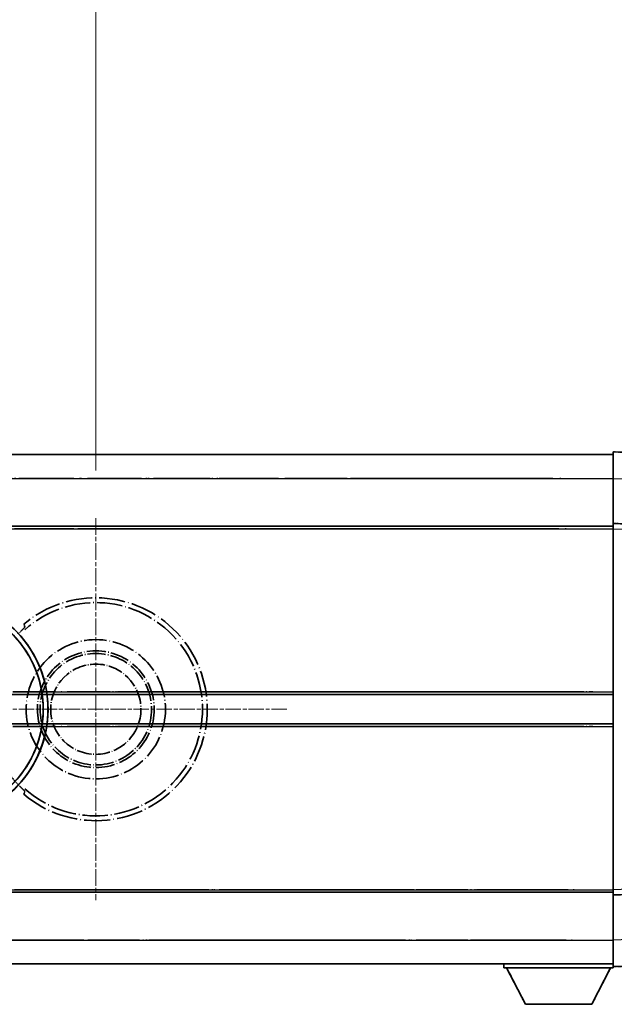
# Model space of a CAD drawing. Units: millimetres. Extents: x -12 to 13352, y -15 to 1812.
# Drawn here: x 439 to 551, y 348 to 533 of the extents above; entities that cross this region are included whole.
import ezdxf

# ---------------------------------------------------------------- set-up
doc = ezdxf.new("R2010")
doc.units = ezdxf.units.MM
doc.linetypes.add('CHAIN', pattern=[0.3543, 0.2362, -0.0295, 0.0591, -0.0295])
doc.linetypes.add('LONG_DASH_DOTTED', pattern=[0.61, 0.48, -0.06, 0.01, -0.06])
doc.layers.add('Center Mark (ISO)', color=7, linetype='Continuous', lineweight=18, true_color=0x80ffff)
for name, color, linetype, lineweight in [('Dimension (ISO)', 7, 'Continuous', 18), ('Overlay (ISO)', 7, 'LONG_DASH_DOTTED', 35), ('Visible (ISO)', 7, 'Continuous', 35), ('Visible Narrow (ISO)', 7, 'Continuous', 25)]:
    doc.layers.add(name, color=color, linetype=linetype, lineweight=lineweight)
doc.styles.add('Note Text (TK)', font='MS PGothic.ttf')
doc.dimstyles.new('Default - Method 1b (TK)', dxfattribs={"dimscale": 6, "dimtxt": 2.5, "dimasz": 2.5, "dimexe": 1, "dimexo": 1.5, "dimgap": 1, "dimtad": 1, "dimtoh": 1, "dimrnd": 1e-08, "dimdsep": 46, "dimtxsty": 'Note Text (TK)', "dimcen": 0.09, "dimdle": 5, "dimclrd": 100, "dimclre": 100, "dimclrt": 7, "dimadec": 1, "dimazin": 1, "dimtfac": 1, "dimtmove": 0, "dimatfit": 3, "dimfxl": 0, "dimtolj": 1, "dimlwd": -1, "dimlwe": -1, "dimarcsym": 0})

# ---------------------------------------------------------------- blocks, each defined once
blk = doc.blocks.new('*D44')
at = {"layer": 'Defpoints', "color": 0, "transparency": 16777216}
for p in [(453.55, 563.24), (324.55, 439.24), (453.55, 439.24)]:
    blk.add_point(p, dxfattribs=at)
at = {"layer": 'Dimension (ISO)', "color": 100, "transparency": 16777216}
for p, q in [((324.55, 448.24), (324.55, 569.24)), ((453.55, 448.24), (453.55, 569.24)), ((339.55, 563.24), (438.55, 563.24))]:
    blk.add_line(p, q, dxfattribs=at)
for points in [[(339.55, 565.74), (339.55, 560.74), (324.55, 563.24)], [(438.55, 565.74), (438.55, 560.74), (453.55, 563.24)]]:
    blk.add_solid(points, dxfattribs=at)
at = {"layer": 'Dimension (ISO)', "color": 7, "transparency": 16777216, "insert": (87.13, 592.48), "char_height": 15, "attachment_point": 4, "style": 'Note Text (TK)'}
blk.add_mtext('\\A1; \\fＭＳ Ｐゴシック|b0|i0;\\H15.0000;* ステップハンドルは任意の位置に固定できます。\\P\\fＭＳ Ｐゴシック|b0|i0;\\H15.0000;* Stand handle location can be freely affixed within denoted range.', dxfattribs=at)

msp = doc.modelspace()

# ---------------------------------------------------------------- linework, layer by layer
at = {"layer": 'Center Mark (ISO)', "linetype": 'CHAIN', "ltscale": 13.334389}
msp.add_line((453.5452, 439.242), (453.5452, 367.242), dxfattribs=at)
at = {"layer": 'Center Mark (ISO)', "linetype": 'CHAIN', "ltscale": 12.223182}
msp.add_line((489.5452, 403.242), (423.5452, 403.242), dxfattribs=at)
at = {"layer": 'Overlay (ISO)', "ltscale": 16.905737}
for p, q in [((303.5452, 451.242), (551.0452, 451.242)), ((303.5452, 451.242), (551.0452, 451.242)), ((303.5452, 451.242), (551.0452, 451.242)), ((303.5452, 451.242), (551.0452, 451.242)), ((303.5452, 437.742), (551.0452, 437.742)), ((303.5452, 437.742), (551.0452, 437.742)), ((303.5452, 437.742), (551.0452, 437.742)), ((303.5452, 437.742), (551.0452, 437.742)), ((303.5452, 368.742), (551.0452, 368.742)), ((303.5452, 368.742), (551.0452, 368.742)), ((303.5452, 368.742), (551.0452, 368.742)), ((303.5452, 368.742), (551.0452, 368.742)), ((303.5452, 355.242), (551.0452, 355.242)), ((303.5452, 355.242), (551.0452, 355.242)), ((303.5452, 355.242), (551.0452, 355.242)), ((303.5452, 355.242), (551.0452, 355.242))]:
    msp.add_line(p, q, dxfattribs=at)
at = {"layer": 'Overlay (ISO)', "ltscale": 16.428362}
msp.add_line((370.6618, 451.242), (551.0452, 451.242), dxfattribs=at)
at = {"layer": 'Overlay (ISO)', "ltscale": 0.844273}
for p, q in [((551.0452, 446.7451), (551.0452, 451.742)), ((551.0452, 446.7451), (551.0452, 451.742)), ((551.0452, 446.7451), (551.0452, 451.742)), ((551.0452, 446.7451), (551.0452, 451.742)), ((551.0452, 446.7451), (551.0452, 451.742)), ((551.0452, 354.742), (551.0452, 359.739)), ((551.0452, 354.742), (551.0452, 359.739)), ((551.0452, 354.742), (551.0452, 359.739)), ((551.0452, 354.742), (551.0452, 359.739)), ((551.0452, 354.742), (551.0452, 359.739))]:
    msp.add_line(p, q, dxfattribs=at)
at = {"layer": 'Overlay (ISO)', "ltscale": 1.294175}
for p, q in [((563.0626, 451.3224), (551.0452, 451.742)), ((563.0626, 451.3224), (551.0452, 451.742)), ((563.0626, 451.3224), (551.0452, 451.742)), ((563.0626, 451.3224), (551.0452, 451.742)), ((563.0626, 451.3224), (551.0452, 451.742)), ((551.0452, 354.742), (563.0626, 355.1617)), ((551.0452, 354.742), (563.0626, 355.1617)), ((551.0452, 354.742), (563.0626, 355.1617)), ((551.0452, 354.742), (563.0626, 355.1617)), ((551.0452, 354.742), (563.0626, 355.1617))]:
    msp.add_line(p, q, dxfattribs=at)
at = {"layer": 'Overlay (ISO)', "ltscale": 20.286884}
for p, q in [((315.9202, 446.742), (538.6702, 446.742)), ((315.9202, 446.742), (538.6702, 446.742)), ((315.9202, 446.742), (538.6702, 446.742)), ((315.9202, 446.742), (538.6702, 446.742)), ((315.9202, 437.242), (538.6702, 437.242)), ((315.9202, 437.242), (538.6702, 437.242)), ((315.9202, 437.242), (538.6702, 437.242)), ((315.9202, 437.242), (538.6702, 437.242)), ((315.9202, 369.242), (538.6702, 369.242)), ((315.9202, 369.242), (538.6702, 369.242)), ((315.9202, 369.242), (538.6702, 369.242)), ((315.9202, 369.242), (538.6702, 369.242)), ((315.9202, 359.742), (538.6702, 359.742)), ((315.9202, 359.742), (538.6702, 359.742)), ((315.9202, 359.742), (538.6702, 359.742)), ((315.9202, 359.742), (538.6702, 359.742))]:
    msp.add_line(p, q, dxfattribs=at)
at = {"layer": 'Overlay (ISO)', "ltscale": 21.183371}
msp.add_line((387.3683, 446.742), (542.4306, 446.742), dxfattribs=at)
at = {"layer": 'Overlay (ISO)', "ltscale": 0.91456}
for p, q in [((551.0452, 438.242), (551.0452, 446.7451)), ((551.0452, 438.242), (551.0452, 446.7451)), ((551.0452, 438.242), (551.0452, 446.7451)), ((551.0452, 438.242), (551.0452, 446.7451)), ((551.0452, 438.242), (551.0452, 446.7451)), ((551.0452, 359.739), (551.0452, 368.242)), ((551.0452, 359.739), (551.0452, 368.242)), ((551.0452, 359.739), (551.0452, 368.242)), ((551.0452, 359.739), (551.0452, 368.242)), ((551.0452, 359.739), (551.0452, 368.242))]:
    msp.add_line(p, q, dxfattribs=at)
at = {"layer": 'Overlay (ISO)', "ltscale": 0.168775}
for p, q in [((551.0452, 437.2426), (551.0452, 438.242)), ((551.0452, 437.2426), (551.0452, 438.242)), ((551.0452, 437.2426), (551.0452, 438.242)), ((551.0452, 437.2426), (551.0452, 438.242)), ((551.0452, 437.2426), (551.0452, 438.242)), ((551.0452, 368.242), (551.0452, 369.2414)), ((551.0452, 368.242), (551.0452, 369.2414)), ((551.0452, 368.242), (551.0452, 369.2414)), ((551.0452, 368.242), (551.0452, 369.2414)), ((551.0452, 368.242), (551.0452, 369.2414))]:
    msp.add_line(p, q, dxfattribs=at)
at = {"layer": 'Overlay (ISO)', "ltscale": 0.807647}
for p, q in [((558.5452, 437.9801), (551.0452, 438.242)), ((558.5452, 437.9801), (551.0452, 438.242)), ((558.5452, 437.9801), (551.0452, 438.242)), ((558.5452, 437.9801), (551.0452, 438.242)), ((558.5452, 437.9801), (551.0452, 438.242)), ((551.0452, 368.242), (558.5452, 368.5039)), ((551.0452, 368.242), (558.5452, 368.5039)), ((551.0452, 368.242), (558.5452, 368.5039)), ((551.0452, 368.242), (558.5452, 368.5039)), ((551.0452, 368.242), (558.5452, 368.5039))]:
    msp.add_line(p, q, dxfattribs=at)
at = {"layer": 'Overlay (ISO)', "ltscale": 21.326151}
msp.add_line((394.9378, 437.742), (551.0452, 437.742), dxfattribs=at)
at = {"layer": 'Overlay (ISO)', "ltscale": 19.082989}
msp.add_line((403.5973, 437.242), (543.2848, 437.242), dxfattribs=at)
at = {"layer": 'Overlay (ISO)', "ltscale": 7.314691}
msp.add_line((551.0452, 369.2414), (551.0452, 437.2426), dxfattribs=at)
msp.add_line((551.0452, 369.2414), (551.0452, 437.2426), dxfattribs=at)
msp.add_line((551.0452, 369.2414), (551.0452, 437.2426), dxfattribs=at)
msp.add_line((551.0452, 369.2414), (551.0452, 437.2426), dxfattribs=at)
msp.add_line((551.0452, 369.2414), (551.0452, 437.2426), dxfattribs=at)
at = {"layer": 'Overlay (ISO)', "ltscale": 16.865002}
for p, q in [((355.5798, 406.492), (540.7575, 406.492)), ((355.5798, 399.992), (540.7575, 399.992))]:
    msp.add_line(p, q, dxfattribs=at)
at = {"layer": 'Overlay (ISO)', "ltscale": 13.12537}
for p, q in [((449.6298, 406.492), (545.7075, 406.492)), ((449.6298, 406.492), (545.7075, 406.492)), ((449.6298, 406.492), (545.7075, 406.492)), ((449.6298, 399.992), (545.7075, 399.992)), ((449.6298, 399.992), (545.7075, 399.992)), ((449.6298, 399.992), (545.7075, 399.992))]:
    msp.add_line(p, q, dxfattribs=at)
at = {"layer": 'Overlay (ISO)', "ltscale": 7.430487}
for p, q in [((478.1298, 406.492), (547.2075, 406.492)), ((478.1298, 399.992), (547.2075, 399.992))]:
    msp.add_line(p, q, dxfattribs=at)
at = {"layer": 'Overlay (ISO)', "ltscale": 18.732317}
for p, q in [((345.3644, 405.992), (551.0452, 405.992)), ((345.3644, 400.492), (551.0452, 400.492))]:
    msp.add_line(p, q, dxfattribs=at)
at = {"layer": 'Overlay (ISO)', "ltscale": 14.573885}
for p, q in [((444.3644, 405.992), (551.0452, 405.992)), ((444.3644, 405.992), (551.0452, 405.992)), ((444.3644, 405.992), (551.0452, 405.992)), ((444.3644, 400.492), (551.0452, 400.492)), ((444.3644, 400.492), (551.0452, 400.492)), ((444.3644, 400.492), (551.0452, 400.492))]:
    msp.add_line(p, q, dxfattribs=at)
at = {"layer": 'Overlay (ISO)', "ltscale": 8.248344}
for p, q in [((474.3644, 405.992), (551.0452, 405.992)), ((474.3644, 400.492), (551.0452, 400.492))]:
    msp.add_line(p, q, dxfattribs=at)
at = {"layer": 'Overlay (ISO)', "ltscale": 15.851563}
msp.add_line((428.5654, 369.242), (544.5989, 369.242), dxfattribs=at)
at = {"layer": 'Overlay (ISO)', "ltscale": 17.653763}
msp.add_line((421.8196, 368.742), (551.0452, 368.742), dxfattribs=at)
at = {"layer": 'Overlay (ISO)', "ltscale": 16.551208}
msp.add_line((423.1595, 359.742), (544.3144, 359.742), dxfattribs=at)
at = {"layer": 'Overlay (ISO)', "ltscale": 18.758465}
msp.add_line((413.7332, 355.242), (551.0452, 355.242), dxfattribs=at)
at = {"layer": 'Overlay (ISO)', "ltscale": 0.075198}
msp.add_line((530.4452, 355.242), (530.4452, 354.542), dxfattribs=at)
msp.add_line((530.4452, 355.242), (530.4452, 354.542), dxfattribs=at)
msp.add_line((530.4452, 355.242), (530.4452, 354.542), dxfattribs=at)
msp.add_line((530.4452, 355.242), (530.4452, 354.542), dxfattribs=at)
msp.add_line((530.4452, 355.242), (530.4452, 354.542), dxfattribs=at)
at = {"layer": 'Overlay (ISO)', "ltscale": 2.215811}
msp.add_line((530.4452, 354.542), (551.0452, 354.542), dxfattribs=at)
msp.add_line((530.4452, 354.542), (551.0452, 354.542), dxfattribs=at)
msp.add_line((530.4452, 354.542), (551.0452, 354.542), dxfattribs=at)
msp.add_line((530.4452, 354.542), (551.0452, 354.542), dxfattribs=at)
msp.add_line((530.4452, 354.542), (551.0452, 354.542), dxfattribs=at)
at = {"layer": 'Overlay (ISO)', "ltscale": 0.917801}
for p, q in [((534.4952, 347.642), (530.9452, 354.542)), ((534.4952, 347.642), (530.9452, 354.542)), ((534.4952, 347.642), (530.9452, 354.542)), ((534.4952, 347.642), (530.9452, 354.542)), ((534.4952, 347.642), (530.9452, 354.542)), ((546.9952, 347.642), (550.5452, 354.542)), ((546.9952, 347.642), (550.5452, 354.542)), ((546.9952, 347.642), (550.5452, 354.542)), ((546.9952, 347.642), (550.5452, 354.542)), ((546.9952, 347.642), (550.5452, 354.542))]:
    msp.add_line(p, q, dxfattribs=at)
at = {"layer": 'Overlay (ISO)', "ltscale": 0.021414}
msp.add_line((551.0452, 354.742), (551.0452, 354.542), dxfattribs=at)
msp.add_line((551.0452, 354.742), (551.0452, 354.542), dxfattribs=at)
msp.add_line((551.0452, 354.742), (551.0452, 354.542), dxfattribs=at)
msp.add_line((551.0452, 354.742), (551.0452, 354.542), dxfattribs=at)
msp.add_line((551.0452, 354.742), (551.0452, 354.542), dxfattribs=at)
at = {"layer": 'Overlay (ISO)', "ltscale": 1.344507}
msp.add_line((534.4952, 347.642), (546.9952, 347.642), dxfattribs=at)
msp.add_line((534.4952, 347.642), (546.9952, 347.642), dxfattribs=at)
msp.add_line((534.4952, 347.642), (546.9952, 347.642), dxfattribs=at)
msp.add_line((534.4952, 347.642), (546.9952, 347.642), dxfattribs=at)
msp.add_line((534.4952, 347.642), (546.9952, 347.642), dxfattribs=at)
at = {"layer": 'Overlay (ISO)', "ltscale": 8.867519}
msp.add_circle((453.5452, 403.242), 13.1202, dxfattribs=at)
at = {"layer": 'Overlay (ISO)', "ltscale": 7.434503}
msp.add_circle((453.5452, 403.242), 11, dxfattribs=at)
at = {"layer": 'Overlay (ISO)', "ltscale": 7.096566}
msp.add_circle((453.5452, 403.242), 10.5, dxfattribs=at)
msp.add_circle((453.5452, 403.242), 10.5, dxfattribs=at)
at = {"layer": 'Overlay (ISO)', "ltscale": 5.74482}
msp.add_circle((453.5452, 403.242), 8.5, dxfattribs=at)
at = {"layer": 'Overlay (ISO)', "ltscale": 10.269026}
for centre, start, end in [((423.5452, 403.242), 289.766832, 190.233168), ((423.5452, 403.242), 199.766832, 100.233168), ((423.5452, 403.242), 229.766832, 130.233168), ((453.5452, 403.242), 229.766832, 130.233168)]:
    msp.add_arc(centre, 21, start, end, dxfattribs=at)
at = {"layer": 'Overlay (ISO)', "ltscale": 9.941565}
for centre, start, end in [((423.5452, 403.242), 288.232415, 191.767585), ((423.5452, 403.242), 198.232415, 101.767585), ((423.5452, 403.242), 228.232415, 131.767585), ((453.5452, 403.242), 228.232415, 131.767585)]:
    msp.add_arc(centre, 20.0936, start, end, dxfattribs=at)
at = {"layer": 'Overlay (ISO)', "ltscale": 0.368434}
msp.add_arc((453.5452, 403.242), 20.3876, 215.66743, 225.295726, dxfattribs=at)
at = {"layer": 'Overlay (ISO)', "ltscale": 0.197456}
for points, knots in [([(440.1814, 418.7445), (440.1832, 418.7397), (440.1796, 418.7302), (440.1605, 418.7006), (440.1436, 418.6792), (440.0766, 418.6019), (440.0095, 418.5321), (439.8318, 418.3518), (439.6987, 418.2208), (439.4415, 417.9674), (439.3192, 417.8468), (439.2036, 417.7324)], [0.3759847, 0.3759847, 0.3759847, 0.3759847, 0.392440242, 0.392440242, 0.410914798, 0.410914798, 0.44786391, 0.44786391, 0.504486619, 0.504486619, 0.552148681, 0.552148681, 0.552148681, 0.552148681]), ([(439.2036, 388.7516), (439.3192, 388.6372), (439.4415, 388.5167), (439.6987, 388.2632), (439.8318, 388.1322), (440.0095, 387.952), (440.0766, 387.8821), (440.1436, 387.8048), (440.1605, 387.7835), (440.1796, 387.7538), (440.1832, 387.7443), (440.1814, 387.7396)], [0.192845303, 0.192845303, 0.192845303, 0.192845303, 0.240507365, 0.240507365, 0.297130074, 0.297130074, 0.334079186, 0.334079186, 0.352553742, 0.352553742, 0.369009283, 0.369009283, 0.369009283, 0.369009283])]:
    msp.add_open_spline(points, degree=3, knots=knots, dxfattribs=at)
at = {"layer": 'Overlay (ISO)', "ltscale": 0.657511}
for points in [[(440.1814, 418.7445), (440.0814, 419.0072), (439.9813, 419.2739)], [(439.9813, 387.2101), (440.0814, 387.4768), (440.1814, 387.7396)]]:
    msp.add_open_spline(points, degree=2, dxfattribs=at)
at = {"layer": 'Visible (ISO)'}
for p, q in [((303.5452, 451.242), (551.0452, 451.242)), ((551.0452, 446.7451), (551.0452, 451.742)), ((563.0626, 451.3224), (551.0452, 451.742)), ((551.0452, 438.242), (551.0452, 446.7451)), ((551.0452, 437.2426), (551.0452, 438.242)), ((558.5452, 437.9801), (551.0452, 438.242)), ((303.5452, 437.742), (551.0452, 437.742)), ((551.0452, 369.2414), (551.0452, 437.2426)), ((444.3644, 405.992), (551.0452, 405.992)), ((444.3644, 400.492), (551.0452, 400.492)), ((551.0452, 368.242), (551.0452, 369.2414)), ((394.9378, 368.742), (551.0452, 368.742)), ((551.0452, 368.242), (558.5452, 368.5039)), ((551.0452, 359.739), (551.0452, 368.242)), ((551.0452, 354.742), (551.0452, 359.739)), ((370.6618, 355.242), (551.0452, 355.242)), ((530.4452, 355.242), (530.4452, 354.542)), ((530.4452, 354.542), (551.0452, 354.542)), ((534.4952, 347.642), (530.9452, 354.542)), ((546.9952, 347.642), (550.5452, 354.542)), ((551.0452, 354.742), (563.0626, 355.1617)), ((551.0452, 354.742), (551.0452, 354.542)), ((534.4952, 347.642), (546.9952, 347.642))]:
    msp.add_line(p, q, dxfattribs=at)
msp.add_arc((423.5452, 403.242), 21, 259.766832, 160.233168, dxfattribs=at)
at = {"layer": 'Visible Narrow (ISO)'}
for p, q in [((303.5452, 446.742), (551.0452, 446.742)), ((551.0452, 446.7451), (563.0626, 446.3254)), ((303.5452, 437.242), (551.0452, 437.242)), ((551.0452, 437.2426), (558.5452, 436.9807)), ((444.2922, 406.492), (551.0452, 406.492)), ((444.2922, 399.992), (551.0452, 399.992)), ((395.8369, 369.242), (551.0452, 369.242)), ((558.5452, 369.5033), (551.0452, 369.2414)), ((563.0626, 360.1586), (551.0452, 359.739)), ((378.7538, 359.742), (551.0452, 359.742))]:
    msp.add_line(p, q, dxfattribs=at)
msp.add_arc((423.5452, 403.242), 20.0936, 243.591572, 176.408428, dxfattribs=at)

# ---------------------------------------------------------------- dimensions: what is measured, and where the dimension line sits
at = {"layer": 'Dimension (ISO)', "color": 100, "true_color": 0x00ff3f}
dim = msp.add_linear_dim(base=(453.5452, 563.242), p1=(324.5452, 439.242), p2=(453.5452, 439.242), angle=180, text=' \\fＭＳ Ｐゴシック|b0|i0;\\H15.0000;* ステップハンドルは任意の位置に固定できます。\\P\\fＭＳ Ｐゴシック|b0|i0;\\H15.0000;* Stand handle location can be freely affixed within denoted range.', dimstyle='Default - Method 1b (TK)', override={"dimgap": 1, "dimtoh": 0, "dimdec": 2, "dimtol": 0, "dimlim": 0, "dimtp": 0, "dimtm": 0, "dimtdec": 2, "dimtofl": 0, "dimatfit": 1}, dxfattribs=at)
dim.commit()
dim.dimension.update_dxf_attribs({"geometry": '*D44', "text_midpoint": (389.0452, 563.242), "dimtype": 160})

doc.saveas('drawing.dxf')
